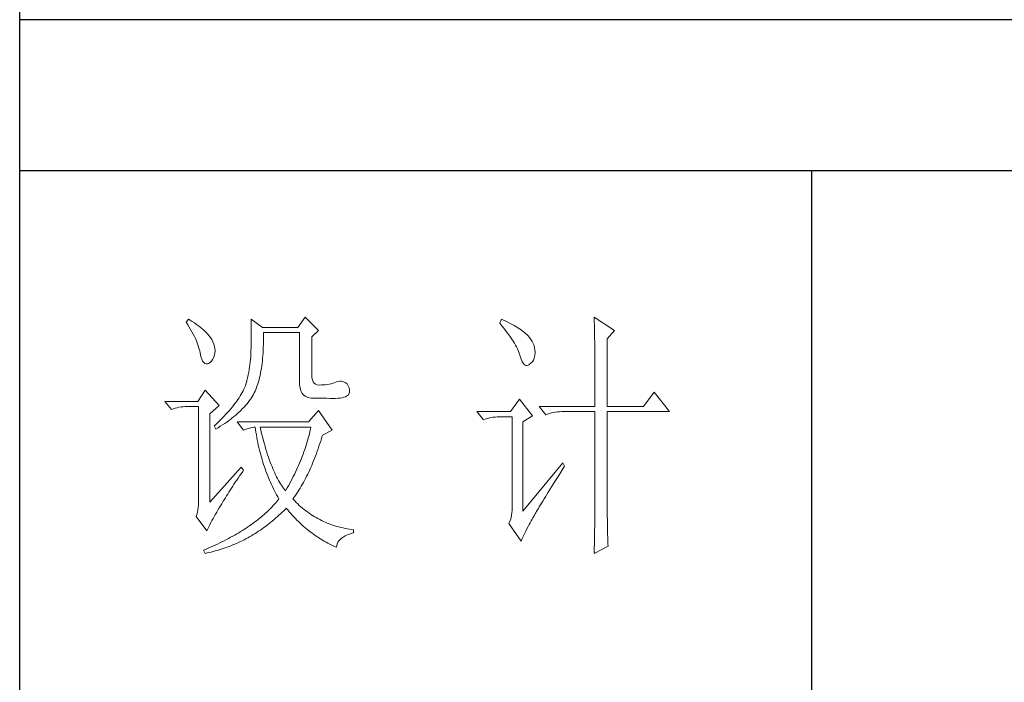
# Model space of a CAD drawing. Units: millimetres. Extents: x 12185 to 17415, y 37 to 8702.
# Drawn here: x 16929 to 17166, y 1374 to 1534 of the extents above; entities that cross this region are included whole.
import ezdxf

# ---------------------------------------------------------------- set-up
doc = ezdxf.new("R2010")
doc.units = ezdxf.units.MM
doc.layers.add('轮廓线', color=7, linetype='Continuous', lineweight=25)

# ---------------------------------------------------------------- blocks, each defined once
blk = doc.blocks.new('文字')
blk.add_line((3870.01, 1145.22), (3870.01, 643.97))
at = {"layer": '轮廓线', "color": 7, "lineweight": 0}
for p, q in [((3752.05, 1117.17), (3751.59, 1116.58)), ((3752.31, 1117), (3752.05, 1117.17)), ((3763.87, 1117.17), (3763.87, 1111.72)), ((3766.05, 1115.61), (3763.87, 1117.17)), ((3774.13, 1117.56), (3772.73, 1115.61)), ((3776.62, 1115.03), (3774.13, 1117.56)), ((3811.29, 1117.17), (3810.98, 1116.39)), ((3811.71, 1116.98), (3811.29, 1117.17)), ((3828.86, 1117.56), (3828.87, 1117.33)), ((3832.74, 1115.03), (3828.86, 1117.56)), ((3828.87, 1117.33), (3828.87, 1117.08)), ((3751.59, 1116.58), (3751.88, 1116.12)), ((3751.88, 1116.12), (3752.17, 1115.66)), ((3752.17, 1115.66), (3752.43, 1115.21)), ((3752.74, 1116.73), (3752.31, 1117)), ((3753.14, 1116.45), (3752.74, 1116.73)), ((3753.52, 1116.18), (3753.14, 1116.45)), ((3753.89, 1115.92), (3753.52, 1116.18)), ((3754.23, 1115.65), (3753.89, 1115.92)), ((3754.56, 1115.39), (3754.23, 1115.65)), ((3754.86, 1115.13), (3754.56, 1115.39)), ((3772.73, 1115.61), (3766.05, 1115.61)), ((3810.98, 1116.39), (3811.36, 1115.93)), ((3811.36, 1115.93), (3811.72, 1115.48)), ((3812.13, 1116.78), (3811.71, 1116.98)), ((3811.72, 1115.48), (3812.07, 1115.04)), ((3812.54, 1116.58), (3812.13, 1116.78)), ((3812.94, 1116.38), (3812.54, 1116.58)), ((3813.32, 1116.18), (3812.94, 1116.38)), ((3813.68, 1115.97), (3813.32, 1116.18)), ((3814.04, 1115.76), (3813.68, 1115.97)), ((3814.38, 1115.55), (3814.04, 1115.76)), ((3814.7, 1115.34), (3814.38, 1115.55)), ((3815.01, 1115.13), (3814.7, 1115.34)), ((3828.87, 1117.08), (3828.88, 1116.82)), ((3828.88, 1116.82), (3828.89, 1116.55)), ((3828.89, 1116.55), (3828.9, 1116.26)), ((3828.9, 1116.26), (3828.91, 1115.95)), ((3828.91, 1115.95), (3828.91, 1115.64)), ((3828.91, 1115.64), (3828.92, 1115.3)), ((3828.92, 1115.3), (3828.92, 1114.95)), ((3752.43, 1115.21), (3752.68, 1114.77)), ((3752.68, 1114.77), (3752.91, 1114.34)), ((3752.91, 1114.34), (3753.13, 1113.91)), ((3753.13, 1113.91), (3753.32, 1113.49)), ((3753.32, 1113.49), (3753.51, 1113.09)), ((3755.15, 1114.87), (3754.86, 1115.13)), ((3755.41, 1114.61), (3755.15, 1114.87)), ((3755.66, 1114.36), (3755.41, 1114.61)), ((3755.89, 1114.11), (3755.66, 1114.36)), ((3756.09, 1113.86), (3755.89, 1114.11)), ((3756.18, 1113.73), (3756.09, 1113.86)), ((3756.44, 1113.31), (3756.18, 1113.73)), ((3766.21, 1114.16), (3766.2, 1114.64)), ((3766.2, 1114.64), (3773.04, 1114.64)), ((3766.21, 1113.57), (3766.21, 1114.16)), ((3766.21, 1112.99), (3766.21, 1113.57)), ((3773.04, 1114.64), (3773.04, 1105.31)), ((3775.37, 1113.86), (3776.62, 1115.03)), ((3775.37, 1106.47), (3775.37, 1113.86)), ((3812.07, 1115.04), (3812.4, 1114.61)), ((3812.4, 1114.61), (3812.7, 1114.19)), ((3812.7, 1114.19), (3812.99, 1113.78)), ((3812.99, 1113.78), (3813.26, 1113.39)), ((3815.31, 1114.91), (3815.01, 1115.13)), ((3815.59, 1114.69), (3815.31, 1114.91)), ((3815.86, 1114.47), (3815.59, 1114.69)), ((3816.11, 1114.25), (3815.86, 1114.47)), ((3816.28, 1114.07), (3816.11, 1114.25)), ((3816.6, 1113.7), (3816.28, 1114.07)), ((3816.89, 1113.32), (3816.6, 1113.7)), ((3828.92, 1114.95), (3828.93, 1114.59)), ((3828.93, 1114.59), (3828.94, 1114.21)), ((3828.94, 1114.21), (3828.94, 1113.82)), ((3828.94, 1113.82), (3828.95, 1113.41)), ((3828.95, 1113.41), (3828.96, 1112.98)), ((3831.34, 1113.47), (3832.74, 1115.03)), ((3831.34, 1100.64), (3831.34, 1113.47)), ((3753.51, 1113.09), (3753.67, 1112.68)), ((3753.67, 1112.68), (3753.81, 1112.29)), ((3753.81, 1112.29), (3753.94, 1111.9)), ((3753.94, 1111.9), (3754.05, 1111.52)), ((3756.66, 1112.88), (3756.44, 1113.31)), ((3756.82, 1112.46), (3756.66, 1112.88)), ((3756.95, 1112.03), (3756.82, 1112.46)), ((3757.02, 1111.6), (3756.95, 1112.03)), ((3757.05, 1111.18), (3757.02, 1111.6)), ((3763.87, 1111.72), (3763.86, 1111.3)), ((3766.16, 1111.33), (3766.19, 1111.87)), ((3766.19, 1111.87), (3766.2, 1112.42)), ((3766.2, 1112.42), (3766.21, 1112.99)), ((3813.26, 1113.39), (3813.51, 1113)), ((3813.51, 1113), (3813.74, 1112.63)), ((3813.74, 1112.63), (3813.95, 1112.27)), ((3813.95, 1112.27), (3814.14, 1111.92)), ((3814.14, 1111.92), (3814.32, 1111.58)), ((3814.32, 1111.58), (3814.47, 1111.26)), ((3817.12, 1112.94), (3816.89, 1113.32)), ((3817.32, 1112.55), (3817.12, 1112.94)), ((3817.47, 1112.16), (3817.32, 1112.55)), ((3817.58, 1111.76), (3817.47, 1112.16)), ((3817.64, 1111.35), (3817.58, 1111.76)), ((3828.96, 1112.98), (3828.96, 1112.55)), ((3828.96, 1112.55), (3828.97, 1112.09)), ((3828.97, 1112.09), (3828.97, 1111.62)), ((3828.97, 1111.62), (3828.97, 1111.14)), ((3754.05, 1111.52), (3754.15, 1111.15)), ((3754.15, 1111.15), (3754.22, 1110.79)), ((3754.22, 1110.79), (3754.23, 1110.75)), ((3754.23, 1110.75), (3754.36, 1110.13)), ((3754.36, 1110.13), (3754.52, 1109.63)), ((3756.6, 1109.55), (3756.8, 1109.95)), ((3756.8, 1109.95), (3756.95, 1110.42)), ((3756.95, 1110.42), (3757.03, 1110.75)), ((3757.03, 1110.75), (3757.05, 1111.18)), ((3763.8, 1109.99), (3763.76, 1109.53)), ((3763.83, 1110.44), (3763.8, 1109.99)), ((3763.85, 1110.87), (3763.83, 1110.44)), ((3763.86, 1111.3), (3763.85, 1110.87)), ((3766.01, 1109.27), (3766.06, 1109.77)), ((3766.06, 1109.77), (3766.1, 1110.28)), ((3766.1, 1110.28), (3766.14, 1110.8)), ((3766.14, 1110.8), (3766.16, 1111.33)), ((3814.47, 1111.26), (3814.6, 1110.94)), ((3814.6, 1110.94), (3814.72, 1110.64)), ((3814.72, 1110.64), (3814.81, 1110.34)), ((3814.81, 1110.34), (3814.86, 1110.17)), ((3814.86, 1110.17), (3815.04, 1109.59)), ((3817.36, 1109.43), (3817.51, 1109.82)), ((3817.51, 1109.82), (3817.61, 1110.27)), ((3817.61, 1110.27), (3817.66, 1110.77)), ((3817.66, 1110.94), (3817.64, 1111.35)), ((3817.66, 1110.77), (3817.66, 1110.94)), ((3828.97, 1111.14), (3828.98, 1110.64)), ((3828.98, 1110.64), (3828.98, 1110.13)), ((3828.98, 1110.13), (3828.99, 1109.6)), ((3754.52, 1109.63), (3754.7, 1109.23)), ((3754.7, 1109.23), (3754.9, 1108.94)), ((3754.9, 1108.94), (3755.12, 1108.76)), ((3755.12, 1108.76), (3755.37, 1108.7)), ((3755.37, 1108.7), (3755.64, 1108.74)), ((3755.64, 1108.74), (3755.78, 1108.8)), ((3755.78, 1108.8), (3756.1, 1108.98)), ((3756.1, 1108.98), (3756.37, 1109.23)), ((3756.37, 1109.23), (3756.6, 1109.55)), ((3763.58, 1108.11), (3763.5, 1107.62)), ((3763.65, 1108.59), (3763.58, 1108.11)), ((3763.71, 1109.07), (3763.65, 1108.59)), ((3763.76, 1109.53), (3763.71, 1109.07)), ((3765.75, 1107.41), (3765.83, 1107.85)), ((3765.83, 1107.85), (3765.89, 1108.32)), ((3765.89, 1108.32), (3765.96, 1108.79)), ((3765.96, 1108.79), (3766.01, 1109.27)), ((3815.04, 1109.59), (3815.23, 1109.13)), ((3815.23, 1109.13), (3815.45, 1108.78)), ((3815.45, 1108.78), (3815.68, 1108.55)), ((3815.68, 1108.55), (3815.92, 1108.43)), ((3815.92, 1108.43), (3816.18, 1108.43)), ((3816.18, 1108.43), (3816.46, 1108.54)), ((3816.46, 1108.54), (3816.57, 1108.61)), ((3816.57, 1108.61), (3816.89, 1108.83)), ((3816.89, 1108.83), (3817.15, 1109.1)), ((3817.15, 1109.1), (3817.36, 1109.43)), ((3828.99, 1109.6), (3828.99, 1109.06)), ((3828.99, 1109.06), (3828.99, 1108.5)), ((3828.99, 1108.5), (3829, 1107.93)), ((3829, 1107.93), (3829, 1107.34)), ((3763.22, 1106.09), (3763.1, 1105.56)), ((3763.32, 1106.61), (3763.22, 1106.09)), ((3763.42, 1107.12), (3763.32, 1106.61)), ((3763.5, 1107.62), (3763.42, 1107.12)), ((3765.39, 1105.72), (3765.49, 1106.13)), ((3765.49, 1106.13), (3765.58, 1106.54)), ((3765.58, 1106.54), (3765.67, 1106.97)), ((3765.67, 1106.97), (3765.75, 1107.41)), ((3775.4, 1106.05), (3775.37, 1106.47)), ((3775.48, 1105.66), (3775.4, 1106.05)), ((3829, 1107.34), (3829, 1106.74)), ((3829, 1106.74), (3829, 1106.12)), ((3829, 1106.12), (3829.01, 1105.49)), ((3762.67, 1104.27), (3762.53, 1103.95)), ((3762.8, 1104.58), (3762.67, 1104.27)), ((3762.91, 1104.89), (3762.8, 1104.58)), ((3763.01, 1105.2), (3762.91, 1104.89)), ((3763.09, 1105.5), (3763.01, 1105.2)), ((3763.1, 1105.56), (3763.09, 1105.5)), ((3764.78, 1103.89), (3764.92, 1104.23)), ((3764.92, 1104.23), (3765.05, 1104.59)), ((3765.05, 1104.59), (3765.17, 1104.96)), ((3765.17, 1104.96), (3765.28, 1105.34)), ((3765.28, 1105.34), (3765.39, 1105.72)), ((3773.04, 1105.31), (3773.06, 1104.81)), ((3773.06, 1104.81), (3773.11, 1104.35)), ((3773.11, 1104.35), (3773.21, 1103.94)), ((3775.63, 1105.33), (3775.48, 1105.66)), ((3775.83, 1105.07), (3775.63, 1105.33)), ((3776.09, 1104.88), (3775.83, 1105.07)), ((3776.41, 1104.76), (3776.09, 1104.88)), ((3776.8, 1104.71), (3776.41, 1104.76)), ((3777.24, 1104.72), (3776.8, 1104.71)), ((3777.44, 1104.72), (3777.24, 1104.72)), ((3777.88, 1104.75), (3777.44, 1104.72)), ((3778.29, 1104.79), (3777.88, 1104.75)), ((3778.69, 1104.85), (3778.29, 1104.79)), ((3779.06, 1104.93), (3778.69, 1104.85)), ((3779.41, 1105.03), (3779.06, 1104.93)), ((3779.73, 1105.16), (3779.41, 1105.03)), ((3780.04, 1105.31), (3779.73, 1105.16)), ((3780.28, 1105.38), (3780.04, 1105.31)), ((3780.66, 1105.43), (3780.28, 1105.38)), ((3781.02, 1105.41), (3780.66, 1105.43)), ((3781.38, 1105.32), (3781.02, 1105.41)), ((3781.72, 1105.16), (3781.38, 1105.32)), ((3782.06, 1104.92), (3781.72, 1105.16)), ((3782.29, 1104.58), (3782.06, 1104.92)), ((3782.47, 1104.18), (3782.29, 1104.58)), ((3782.54, 1103.78), (3782.47, 1104.18)), ((3829.01, 1105.49), (3829.01, 1104.84)), ((3829.01, 1104.84), (3829.01, 1104.18)), ((3829.01, 1104.18), (3829.01, 1102.81)), ((3755.16, 1103.75), (3753.76, 1101.61)), ((3757.81, 1100.84), (3755.16, 1103.75)), ((3761.62, 1102.31), (3761.39, 1101.97)), ((3761.83, 1102.64), (3761.62, 1102.31)), ((3762.02, 1102.98), (3761.83, 1102.64)), ((3762.21, 1103.31), (3762.02, 1102.98)), ((3762.38, 1103.63), (3762.21, 1103.31)), ((3762.53, 1103.95), (3762.38, 1103.63)), ((3763.74, 1102.01), (3763.94, 1102.31)), ((3763.94, 1102.31), (3764.13, 1102.62)), ((3764.13, 1102.62), (3764.31, 1102.92)), ((3764.31, 1102.92), (3764.48, 1103.23)), ((3764.48, 1103.23), (3764.64, 1103.54)), ((3764.64, 1103.54), (3764.65, 1103.56)), ((3764.65, 1103.56), (3764.78, 1103.89)), ((3773.21, 1103.94), (3773.33, 1103.58)), ((3773.33, 1103.58), (3773.5, 1103.25)), ((3773.5, 1103.25), (3773.7, 1102.97)), ((3773.7, 1102.97), (3773.94, 1102.73)), ((3773.94, 1102.73), (3774.22, 1102.54)), ((3774.22, 1102.54), (3774.53, 1102.39)), ((3774.53, 1102.39), (3774.88, 1102.28)), ((3774.88, 1102.28), (3775.27, 1102.22)), ((3775.27, 1102.22), (3775.68, 1102.2)), ((3780.35, 1102.2), (3780.77, 1102.24)), ((3780.77, 1102.24), (3781.15, 1102.3)), ((3781.15, 1102.3), (3781.47, 1102.38)), ((3781.47, 1102.38), (3781.75, 1102.48)), ((3781.75, 1102.48), (3781.98, 1102.59)), ((3781.98, 1102.59), (3782.17, 1102.72)), ((3782.17, 1102.72), (3782.3, 1102.86)), ((3782.3, 1102.86), (3782.37, 1102.97)), ((3782.37, 1102.97), (3782.51, 1103.38)), ((3782.51, 1103.38), (3782.54, 1103.78)), ((3829.01, 1102.81), (3829.01, 1102.1)), ((3840.21, 1103.36), (3838.18, 1100.64)), ((3843.16, 1099.67), (3840.21, 1103.36)), ((3753.76, 1101.61), (3747.54, 1101.61)), ((3747.54, 1101.61), (3748.79, 1100.06)), ((3749.49, 1100.31), (3749.85, 1100.41)), ((3749.85, 1100.41), (3750.22, 1100.49)), ((3750.22, 1100.49), (3750.61, 1100.55)), ((3750.61, 1100.55), (3751, 1100.6)), ((3751, 1100.6), (3751.4, 1100.63)), ((3751.4, 1100.63), (3751.81, 1100.64)), ((3751.81, 1100.64), (3753.92, 1100.64)), ((3753.92, 1100.64), (3753.92, 1082.56)), ((3756.09, 1099.28), (3757.81, 1100.84)), ((3760.34, 1100.57), (3760.04, 1100.21)), ((3760.63, 1100.93), (3760.34, 1100.57)), ((3760.89, 1101.28), (3760.63, 1100.93)), ((3761.15, 1101.63), (3760.89, 1101.28)), ((3761.39, 1101.97), (3761.15, 1101.63)), ((3762.27, 1100.24), (3762.54, 1100.53)), ((3762.54, 1100.53), (3762.81, 1100.82)), ((3762.81, 1100.82), (3763.06, 1101.11)), ((3763.06, 1101.11), (3763.3, 1101.41)), ((3763.3, 1101.41), (3763.52, 1101.71)), ((3763.52, 1101.71), (3763.74, 1102.01)), ((3775.68, 1102.2), (3778.17, 1102.2)), ((3778.17, 1102.2), (3778.79, 1102.17)), ((3778.79, 1102.17), (3779.36, 1102.16)), ((3779.36, 1102.16), (3779.87, 1102.17)), ((3779.87, 1102.17), (3780.35, 1102.2)), ((3814.71, 1102), (3813, 1099.67)), ((3817.19, 1098.89), (3814.71, 1102)), ((3818.44, 1100.64), (3819.68, 1099.08)), ((3818.44, 1100.64), (3829.01, 1100.64)), ((3829.01, 1102.1), (3829.01, 1100.64)), ((3831.34, 1100.64), (3838.18, 1100.64)), ((3748.79, 1100.06), (3749.13, 1100.19)), ((3749.13, 1100.19), (3749.49, 1100.31)), ((3756.09, 1082.56), (3756.09, 1099.28)), ((3758.71, 1098.73), (3758.34, 1098.35)), ((3759.06, 1099.11), (3758.71, 1098.73)), ((3759.4, 1099.48), (3759.06, 1099.11)), ((3759.73, 1099.85), (3759.4, 1099.48)), ((3760.04, 1100.21), (3759.73, 1099.85)), ((3760.02, 1098.25), (3760.37, 1098.53)), ((3760.37, 1098.53), (3760.72, 1098.81)), ((3760.72, 1098.81), (3761.05, 1099.09)), ((3761.05, 1099.09), (3761.38, 1099.38)), ((3761.38, 1099.38), (3761.69, 1099.66)), ((3761.69, 1099.66), (3761.99, 1099.95)), ((3761.99, 1099.95), (3762.27, 1100.24)), ((3776.62, 1099.86), (3774.75, 1097.72)), ((3779.26, 1096.17), (3776.62, 1099.86)), ((3813, 1099.67), (3806.62, 1099.67)), ((3806.62, 1099.67), (3807.87, 1098.11)), ((3808.93, 1098.46), (3809.31, 1098.54)), ((3809.31, 1098.54), (3809.69, 1098.61)), ((3809.69, 1098.61), (3810.08, 1098.65)), ((3810.08, 1098.65), (3810.48, 1098.68)), ((3810.48, 1098.68), (3810.89, 1098.7)), ((3810.89, 1098.7), (3813.31, 1098.7)), ((3813.31, 1098.7), (3813.31, 1081)), ((3815.33, 1097.72), (3817.19, 1098.89)), ((3819.68, 1099.08), (3820.03, 1099.22)), ((3820.03, 1099.22), (3820.38, 1099.33)), ((3820.38, 1099.33), (3820.75, 1099.43)), ((3820.75, 1099.43), (3821.12, 1099.51)), ((3821.12, 1099.51), (3821.5, 1099.58)), ((3821.5, 1099.58), (3821.9, 1099.62)), ((3821.9, 1099.62), (3822.3, 1099.66)), ((3822.3, 1099.66), (3822.71, 1099.67)), ((3822.71, 1099.67), (3829.01, 1099.67)), ((3829.01, 1099.67), (3829.01, 1082.04)), ((3831.34, 1081.39), (3831.34, 1099.67)), ((3831.34, 1099.67), (3843.16, 1099.67)), ((3757.14, 1097.2), (3756.87, 1096.95)), ((3756.87, 1096.95), (3757.18, 1096.36)), ((3757.55, 1097.59), (3757.14, 1097.2)), ((3757.18, 1096.36), (3757.62, 1096.63)), ((3757.95, 1097.97), (3757.55, 1097.59)), ((3757.62, 1096.63), (3758.05, 1096.89)), ((3758.34, 1098.35), (3757.95, 1097.97)), ((3758.05, 1096.89), (3758.47, 1097.16)), ((3758.47, 1097.16), (3758.88, 1097.43)), ((3758.88, 1097.43), (3759.27, 1097.7)), ((3759.27, 1097.7), (3759.65, 1097.98)), ((3759.65, 1097.98), (3760.02, 1098.25)), ((3761.22, 1097.72), (3762.47, 1096.17)), ((3774.75, 1097.72), (3761.22, 1097.72)), ((3763.36, 1096.5), (3763.75, 1096.62)), ((3763.75, 1096.62), (3764.1, 1096.69)), ((3764.1, 1096.69), (3764.42, 1096.74)), ((3764.42, 1096.74), (3764.65, 1096.75)), ((3764.65, 1096.75), (3764.72, 1096.25)), ((3765.65, 1096.45), (3765.58, 1096.75)), ((3765.58, 1096.75), (3775.22, 1096.75)), ((3775.22, 1096.75), (3775.13, 1096.32)), ((3807.87, 1098.11), (3808.21, 1098.24)), ((3808.21, 1098.24), (3808.57, 1098.36)), ((3808.57, 1098.36), (3808.93, 1098.46)), ((3815.33, 1080.81), (3815.33, 1097.72)), ((3762.47, 1096.17), (3762.93, 1096.35)), ((3762.93, 1096.35), (3763.36, 1096.5)), ((3764.72, 1096.25), (3764.8, 1095.76)), ((3764.8, 1095.76), (3764.88, 1095.26)), ((3764.88, 1095.26), (3764.97, 1094.78)), ((3764.97, 1094.78), (3765.06, 1094.3)), ((3765.79, 1095.85), (3765.65, 1096.45)), ((3765.94, 1095.26), (3765.79, 1095.85)), ((3766.09, 1094.68), (3765.94, 1095.26)), ((3774.82, 1095.04), (3774.7, 1094.62)), ((3774.93, 1095.47), (3774.82, 1095.04)), ((3775.03, 1095.9), (3774.93, 1095.47)), ((3775.13, 1096.32), (3775.03, 1095.9)), ((3777.21, 1094.59), (3777.36, 1095.09)), ((3777.36, 1095.09), (3777.39, 1095.2)), ((3777.39, 1095.2), (3779.26, 1096.17)), ((3765.06, 1094.3), (3765.15, 1093.82)), ((3765.15, 1093.82), (3765.25, 1093.34)), ((3765.25, 1093.34), (3765.36, 1092.87)), ((3766.24, 1094.13), (3766.09, 1094.68)), ((3766.39, 1093.58), (3766.24, 1094.13)), ((3766.54, 1093.04), (3766.39, 1093.58)), ((3766.69, 1092.52), (3766.54, 1093.04)), ((3774.19, 1092.91), (3774.04, 1092.48)), ((3774.33, 1093.34), (3774.19, 1092.91)), ((3774.46, 1093.76), (3774.33, 1093.34)), ((3774.58, 1094.19), (3774.46, 1093.76)), ((3774.7, 1094.62), (3774.58, 1094.19)), ((3776.58, 1092.65), (3776.74, 1093.12)), ((3776.74, 1093.12), (3776.9, 1093.61)), ((3776.9, 1093.61), (3777.06, 1094.09)), ((3777.06, 1094.09), (3777.21, 1094.59)), ((3765.36, 1092.87), (3765.47, 1092.4)), ((3765.47, 1092.4), (3765.59, 1091.94)), ((3765.59, 1091.94), (3765.71, 1091.48)), ((3765.71, 1091.48), (3765.83, 1091.03)), ((3765.83, 1091.03), (3765.97, 1090.58)), ((3766.85, 1092.02), (3766.69, 1092.52)), ((3767.01, 1091.52), (3766.85, 1092.02)), ((3767.17, 1091.04), (3767.01, 1091.52)), ((3767.33, 1090.58), (3767.17, 1091.04)), ((3773.58, 1091.2), (3773.41, 1090.77)), ((3773.74, 1091.63), (3773.58, 1091.2)), ((3773.9, 1092.05), (3773.74, 1091.63)), ((3774.04, 1092.48), (3773.9, 1092.05)), ((3775.9, 1090.81), (3776.07, 1091.26)), ((3776.07, 1091.26), (3776.24, 1091.71)), ((3776.24, 1091.71), (3776.41, 1092.18)), ((3776.41, 1092.18), (3776.58, 1092.65)), ((3762, 1089.17), (3756.09, 1082.56)), ((3762.47, 1088.58), (3762, 1089.17)), ((3765.97, 1090.58), (3766.1, 1090.13)), ((3766.1, 1090.13), (3766.24, 1089.68)), ((3766.24, 1089.68), (3766.39, 1089.25)), ((3766.39, 1089.25), (3766.54, 1088.81)), ((3767.5, 1090.12), (3767.33, 1090.58)), ((3767.67, 1089.68), (3767.5, 1090.12)), ((3767.84, 1089.26), (3767.67, 1089.68)), ((3768.01, 1088.84), (3767.84, 1089.26)), ((3772.87, 1089.49), (3772.68, 1089.07)), ((3773.06, 1089.92), (3772.87, 1089.49)), ((3773.24, 1090.35), (3773.06, 1089.92)), ((3773.41, 1090.77), (3773.24, 1090.35)), ((3775.17, 1089.07), (3775.36, 1089.5)), ((3775.36, 1089.5), (3775.54, 1089.93)), ((3775.54, 1089.93), (3775.72, 1090.37)), ((3775.72, 1090.37), (3775.9, 1090.81)), ((3822.95, 1089.95), (3815.33, 1080.81)), ((3822.92, 1088.83), (3823.26, 1089.36)), ((3823.26, 1089.36), (3822.95, 1089.95)), ((3761.43, 1087.1), (3761.71, 1087.51)), ((3761.71, 1087.51), (3762, 1087.92)), ((3762, 1087.92), (3762.29, 1088.33)), ((3762.29, 1088.33), (3762.47, 1088.58)), ((3766.54, 1088.81), (3766.69, 1088.38)), ((3766.69, 1088.38), (3766.85, 1087.96)), ((3766.85, 1087.96), (3767.02, 1087.53)), ((3767.02, 1087.53), (3767.19, 1087.11)), ((3768.18, 1088.45), (3768.01, 1088.84)), ((3768.35, 1088.06), (3768.18, 1088.45)), ((3768.53, 1087.69), (3768.35, 1088.06)), ((3768.71, 1087.33), (3768.53, 1087.69)), ((3768.89, 1086.98), (3768.71, 1087.33)), ((3771.86, 1087.36), (3771.64, 1086.93)), ((3772.08, 1087.78), (3771.86, 1087.36)), ((3772.29, 1088.21), (3772.08, 1087.78)), ((3772.49, 1088.64), (3772.29, 1088.21)), ((3772.68, 1089.07), (3772.49, 1088.64)), ((3774.2, 1087.04), (3774.4, 1087.44)), ((3774.4, 1087.44), (3774.6, 1087.83)), ((3774.6, 1087.83), (3774.79, 1088.24)), ((3774.79, 1088.24), (3774.98, 1088.65)), ((3774.98, 1088.65), (3775.17, 1089.07)), ((3821.79, 1087.03), (3822.15, 1087.61)), ((3822.15, 1087.61), (3822.53, 1088.2)), ((3822.53, 1088.2), (3822.92, 1088.83)), ((3760.14, 1085.17), (3760.39, 1085.54)), ((3760.39, 1085.54), (3760.64, 1085.92)), ((3760.64, 1085.92), (3760.89, 1086.31)), ((3760.89, 1086.31), (3761.16, 1086.71)), ((3761.16, 1086.71), (3761.43, 1087.1)), ((3767.19, 1087.11), (3767.36, 1086.7)), ((3767.36, 1086.7), (3767.54, 1086.29)), ((3767.54, 1086.29), (3767.72, 1085.88)), ((3767.72, 1085.88), (3767.91, 1085.48)), ((3767.91, 1085.48), (3768.11, 1085.08)), ((3769.07, 1086.65), (3768.89, 1086.98)), ((3769.25, 1086.33), (3769.07, 1086.65)), ((3769.44, 1086.02), (3769.25, 1086.33)), ((3769.63, 1085.73), (3769.44, 1086.02)), ((3769.82, 1085.45), (3769.63, 1085.73)), ((3770.01, 1085.19), (3769.82, 1085.45)), ((3770.95, 1085.65), (3770.71, 1085.22)), ((3771.19, 1086.08), (3770.95, 1085.65)), ((3771.42, 1086.5), (3771.19, 1086.08)), ((3771.64, 1086.93), (3771.42, 1086.5)), ((3773.15, 1085.17), (3773.37, 1085.54)), ((3773.37, 1085.54), (3773.58, 1085.9)), ((3773.58, 1085.9), (3773.79, 1086.28)), ((3773.79, 1086.28), (3773.99, 1086.66)), ((3773.99, 1086.66), (3774.2, 1087.04)), ((3820.78, 1085.41), (3821.1, 1085.93)), ((3821.1, 1085.93), (3821.44, 1086.47)), ((3821.44, 1086.47), (3821.79, 1087.03)), ((3759.02, 1083.37), (3759.23, 1083.72)), ((3759.23, 1083.72), (3759.45, 1084.07)), ((3759.45, 1084.07), (3759.67, 1084.43)), ((3759.67, 1084.43), (3759.9, 1084.8)), ((3759.9, 1084.8), (3760.14, 1085.17)), ((3768.11, 1085.08), (3768.31, 1084.69)), ((3768.31, 1084.69), (3768.51, 1084.3)), ((3768.51, 1084.3), (3768.72, 1083.91)), ((3768.72, 1083.91), (3768.93, 1083.53)), ((3770.2, 1084.94), (3770.01, 1085.19)), ((3770.4, 1084.69), (3770.2, 1084.94)), ((3770.46, 1084.8), (3770.4, 1084.69)), ((3770.71, 1085.22), (3770.46, 1084.8)), ((3772.03, 1083.46), (3772.26, 1083.79)), ((3772.26, 1083.79), (3772.49, 1084.13)), ((3772.49, 1084.13), (3772.71, 1084.47)), ((3772.71, 1084.47), (3772.93, 1084.82)), ((3772.93, 1084.82), (3773.15, 1085.17)), ((3819.62, 1083.54), (3819.89, 1083.98)), ((3819.89, 1083.98), (3820.17, 1084.44)), ((3820.17, 1084.44), (3820.47, 1084.91)), ((3820.47, 1084.91), (3820.78, 1085.41)), ((3753.9, 1082.04), (3753.86, 1081.54)), ((3753.92, 1082.56), (3753.9, 1082.04)), ((3757.85, 1081.43), (3758.1, 1081.83)), ((3758.1, 1081.83), (3758.35, 1082.24)), ((3758.35, 1082.24), (3758.43, 1082.36)), ((3758.43, 1082.36), (3758.62, 1082.69)), ((3758.62, 1082.69), (3758.82, 1083.03)), ((3758.82, 1083.03), (3759.02, 1083.37)), ((3768.09, 1081.89), (3767.86, 1081.64)), ((3768.32, 1082.14), (3768.09, 1081.89)), ((3768.54, 1082.38), (3768.32, 1082.14)), ((3768.75, 1082.63), (3768.54, 1082.38)), ((3768.96, 1082.89), (3768.75, 1082.63)), ((3768.93, 1083.53), (3769.15, 1083.15)), ((3769.15, 1083.14), (3768.96, 1082.89)), ((3769.15, 1083.15), (3769.15, 1083.14)), ((3771.8, 1083.14), (3772.03, 1083.46)), ((3771.85, 1083.08), (3771.8, 1083.14)), ((3772.14, 1082.78), (3771.85, 1083.08)), ((3772.42, 1082.49), (3772.14, 1082.78)), ((3772.72, 1082.2), (3772.42, 1082.49)), ((3773.01, 1081.93), (3772.72, 1082.2)), ((3773.31, 1081.66), (3773.01, 1081.93)), ((3818.47, 1081.67), (3818.67, 1082)), ((3818.67, 1082), (3818.89, 1082.36)), ((3818.89, 1082.36), (3819.12, 1082.73)), ((3819.12, 1082.73), (3819.36, 1083.13)), ((3819.36, 1083.13), (3819.62, 1083.54)), ((3829.01, 1082.04), (3829.01, 1081.7)), ((3829.01, 1081.7), (3829.01, 1081.34)), ((3753.58, 1080.19), (3753.45, 1079.84)), ((3753.45, 1079.84), (3755.47, 1077.11)), ((3753.7, 1080.62), (3753.58, 1080.19)), ((3753.79, 1081.07), (3753.7, 1080.62)), ((3753.86, 1081.54), (3753.79, 1081.07)), ((3756.69, 1079.44), (3756.91, 1079.83)), ((3756.91, 1079.83), (3757.14, 1080.23)), ((3757.14, 1080.23), (3757.37, 1080.62)), ((3757.37, 1080.62), (3757.61, 1081.03)), ((3757.61, 1081.03), (3757.85, 1081.43)), ((3766.07, 1079.95), (3765.78, 1079.71)), ((3766.34, 1080.18), (3766.07, 1079.95)), ((3766.61, 1080.42), (3766.34, 1080.18)), ((3766.87, 1080.66), (3766.61, 1080.42)), ((3767.13, 1080.91), (3766.87, 1080.66)), ((3767.38, 1081.15), (3767.13, 1080.91)), ((3767.63, 1081.4), (3767.38, 1081.15)), ((3767.86, 1081.64), (3767.63, 1081.4)), ((3768.84, 1079.76), (3769.15, 1080.04)), ((3769.15, 1080.04), (3769.46, 1080.32)), ((3769.46, 1080.32), (3769.76, 1080.61)), ((3769.76, 1080.61), (3770.07, 1080.91)), ((3770.07, 1080.91), (3770.37, 1081.21)), ((3770.37, 1081.21), (3770.55, 1081.39)), ((3770.55, 1081.39), (3770.83, 1081.05)), ((3770.83, 1081.05), (3771.11, 1080.71)), ((3771.11, 1080.71), (3771.39, 1080.39)), ((3771.39, 1080.39), (3771.68, 1080.07)), ((3771.68, 1080.07), (3771.97, 1079.75)), ((3773.62, 1081.4), (3773.31, 1081.66)), ((3773.92, 1081.15), (3773.62, 1081.4)), ((3774.23, 1080.9), (3773.92, 1081.15)), ((3774.55, 1080.67), (3774.23, 1080.9)), ((3774.87, 1080.44), (3774.55, 1080.67)), ((3775.19, 1080.22), (3774.87, 1080.44)), ((3775.52, 1080), (3775.19, 1080.22)), ((3775.85, 1079.8), (3775.52, 1080)), ((3813.23, 1080.06), (3813.13, 1079.61)), ((3813.29, 1080.53), (3813.23, 1080.06)), ((3813.31, 1081), (3813.29, 1080.53)), ((3817.34, 1079.73), (3817.44, 1079.9)), ((3817.44, 1079.9), (3817.55, 1080.09)), ((3817.55, 1080.09), (3817.66, 1080.3)), ((3817.66, 1080.3), (3817.8, 1080.54)), ((3817.8, 1080.54), (3817.95, 1080.79)), ((3817.95, 1080.79), (3818.11, 1081.06)), ((3818.11, 1081.06), (3818.29, 1081.35)), ((3818.29, 1081.35), (3818.47, 1081.67)), ((3829, 1080.16), (3828.99, 1079.74)), ((3829.01, 1080.97), (3829, 1080.57)), ((3829, 1080.57), (3829, 1080.16)), ((3829.01, 1081.34), (3829.01, 1080.97)), ((3831.35, 1080.97), (3831.34, 1081.39)), ((3831.35, 1080.5), (3831.35, 1080.97)), ((3831.35, 1080.02), (3831.35, 1080.5)), ((3831.36, 1079.07), (3831.35, 1080.02)), ((3755.86, 1077.88), (3756.06, 1078.27)), ((3756.06, 1078.27), (3756.26, 1078.65)), ((3756.26, 1078.65), (3756.47, 1079.04)), ((3756.47, 1079.04), (3756.69, 1079.44)), ((3763.62, 1078.09), (3763.29, 1077.86)), ((3763.95, 1078.32), (3763.62, 1078.09)), ((3764.27, 1078.54), (3763.95, 1078.32)), ((3764.59, 1078.78), (3764.27, 1078.54)), ((3764.9, 1079.01), (3764.59, 1078.78)), ((3765.2, 1079.24), (3764.9, 1079.01)), ((3765.49, 1079.48), (3765.2, 1079.24)), ((3765.78, 1079.71), (3765.49, 1079.48)), ((3766.61, 1077.95), (3766.94, 1078.19)), ((3766.94, 1078.19), (3767.26, 1078.44)), ((3767.26, 1078.44), (3767.58, 1078.69)), ((3767.58, 1078.69), (3767.9, 1078.95)), ((3767.9, 1078.95), (3768.22, 1079.22)), ((3768.22, 1079.22), (3768.53, 1079.49)), ((3768.53, 1079.49), (3768.84, 1079.76)), ((3771.97, 1079.75), (3772.26, 1079.44)), ((3772.26, 1079.44), (3772.56, 1079.14)), ((3772.56, 1079.14), (3772.85, 1078.84)), ((3772.85, 1078.84), (3773.16, 1078.55)), ((3773.16, 1078.55), (3773.46, 1078.27)), ((3773.46, 1078.27), (3773.77, 1077.99)), ((3773.77, 1077.99), (3774.08, 1077.72)), ((3776.19, 1079.6), (3775.85, 1079.8)), ((3776.52, 1079.41), (3776.19, 1079.6)), ((3776.87, 1079.22), (3776.52, 1079.41)), ((3777.21, 1079.05), (3776.87, 1079.22)), ((3777.57, 1078.88), (3777.21, 1079.05)), ((3777.92, 1078.72), (3777.57, 1078.88)), ((3778.28, 1078.57), (3777.92, 1078.72)), ((3778.64, 1078.43), (3778.28, 1078.57)), ((3779.01, 1078.29), (3778.64, 1078.43)), ((3779.38, 1078.16), (3779.01, 1078.29)), ((3779.75, 1078.04), (3779.38, 1078.16)), ((3780.13, 1077.93), (3779.75, 1078.04)), ((3812.82, 1078.74), (3812.69, 1078.48)), ((3812.69, 1078.48), (3815.02, 1075.17)), ((3812.99, 1079.17), (3812.82, 1078.74)), ((3813.13, 1079.61), (3812.99, 1079.17)), ((3816.34, 1077.9), (3816.54, 1078.28)), ((3816.54, 1078.28), (3816.73, 1078.64)), ((3816.73, 1078.64), (3816.92, 1078.98)), ((3816.92, 1078.98), (3817.11, 1079.29)), ((3817.11, 1079.29), (3817.19, 1079.45)), ((3817.19, 1079.45), (3817.26, 1079.58)), ((3817.26, 1079.58), (3817.34, 1079.73)), ((3828.97, 1078.36), (3828.96, 1077.86)), ((3828.98, 1078.83), (3828.97, 1078.36)), ((3828.99, 1079.29), (3828.98, 1078.83)), ((3828.99, 1079.74), (3828.99, 1079.29)), ((3831.37, 1078.59), (3831.36, 1079.07)), ((3831.39, 1077.63), (3831.37, 1078.59)), ((3755.47, 1077.11), (3755.66, 1077.49)), ((3755.66, 1077.49), (3755.86, 1077.88)), ((3760.39, 1076.09), (3759.99, 1075.88)), ((3760.77, 1076.31), (3760.39, 1076.09)), ((3761.15, 1076.53), (3760.77, 1076.31)), ((3761.53, 1076.75), (3761.15, 1076.53)), ((3761.89, 1076.97), (3761.53, 1076.75)), ((3762.25, 1077.19), (3761.89, 1076.97)), ((3762.6, 1077.41), (3762.25, 1077.19)), ((3762.95, 1077.63), (3762.6, 1077.41)), ((3763.29, 1077.86), (3762.95, 1077.63)), ((3763.6, 1075.98), (3763.94, 1076.18)), ((3763.94, 1076.18), (3764.29, 1076.39)), ((3764.29, 1076.39), (3764.62, 1076.59)), ((3764.62, 1076.59), (3764.96, 1076.81)), ((3764.96, 1076.81), (3765.3, 1077.02)), ((3765.3, 1077.02), (3765.63, 1077.25)), ((3765.63, 1077.25), (3765.96, 1077.47)), ((3765.96, 1077.47), (3766.29, 1077.71)), ((3766.29, 1077.71), (3766.61, 1077.95)), ((3774.08, 1077.72), (3774.4, 1077.46)), ((3774.4, 1077.46), (3774.72, 1077.2)), ((3774.72, 1077.2), (3775.04, 1076.94)), ((3775.04, 1076.94), (3775.36, 1076.7)), ((3775.36, 1076.7), (3775.69, 1076.46)), ((3775.69, 1076.46), (3776.02, 1076.22)), ((3776.02, 1076.22), (3776.36, 1076)), ((3780.51, 1077.83), (3780.13, 1077.93)), ((3780.9, 1077.73), (3780.51, 1077.83)), ((3781.29, 1077.64), (3780.9, 1077.73)), ((3781.69, 1077.56), (3781.29, 1077.64)), ((3781.31, 1075.93), (3781.67, 1076.14)), ((3781.67, 1076.14), (3782.07, 1076.32)), ((3782.08, 1077.48), (3781.69, 1077.56)), ((3782.07, 1076.32), (3782.52, 1076.5)), ((3782.49, 1077.42), (3782.08, 1077.48)), ((3782.89, 1077.36), (3782.49, 1077.42)), ((3782.52, 1076.5), (3783.01, 1076.65)), ((3783.3, 1077.31), (3782.89, 1077.36)), ((3783.01, 1076.65), (3783.3, 1076.73)), ((3783.3, 1076.73), (3783.3, 1077.31)), ((3815.25, 1075.68), (3815.48, 1076.16)), ((3815.48, 1076.16), (3815.7, 1076.63)), ((3815.7, 1076.63), (3815.92, 1077.07)), ((3815.92, 1077.07), (3816.13, 1077.5)), ((3816.13, 1077.5), (3816.34, 1077.9)), ((3828.93, 1076.28), (3828.92, 1075.72)), ((3828.94, 1076.83), (3828.93, 1076.28)), ((3828.95, 1077.35), (3828.94, 1076.83)), ((3828.96, 1077.86), (3828.95, 1077.35)), ((3831.4, 1077.14), (3831.39, 1077.63)), ((3831.41, 1076.66), (3831.4, 1077.14)), ((3831.44, 1075.68), (3831.41, 1076.66)), ((3757.07, 1074.41), (3756.63, 1074.2)), ((3757.51, 1074.61), (3757.07, 1074.41)), ((3757.94, 1074.82), (3757.51, 1074.61)), ((3758.36, 1075.03), (3757.94, 1074.82)), ((3758.78, 1075.24), (3758.36, 1075.03)), ((3759.19, 1075.45), (3758.78, 1075.24)), ((3759.6, 1075.66), (3759.19, 1075.45)), ((3759.99, 1075.88), (3759.6, 1075.66)), ((3759.7, 1074.14), (3760.06, 1074.28)), ((3760.06, 1074.28), (3760.43, 1074.43)), ((3760.43, 1074.43), (3760.79, 1074.58)), ((3760.79, 1074.58), (3761.5, 1074.9)), ((3761.5, 1074.9), (3761.86, 1075.07)), ((3761.86, 1075.07), (3762.21, 1075.24)), ((3762.21, 1075.24), (3762.56, 1075.42)), ((3762.56, 1075.42), (3762.91, 1075.6)), ((3762.91, 1075.6), (3763.26, 1075.79)), ((3763.26, 1075.79), (3763.6, 1075.98)), ((3776.36, 1076), (3776.7, 1075.77)), ((3776.7, 1075.77), (3777.04, 1075.56)), ((3777.04, 1075.56), (3777.38, 1075.35)), ((3777.38, 1075.35), (3777.73, 1075.15)), ((3777.73, 1075.15), (3778.08, 1074.96)), ((3778.08, 1074.96), (3778.43, 1074.76)), ((3778.43, 1074.76), (3778.79, 1074.58)), ((3778.79, 1074.58), (3779.15, 1074.4)), ((3779.15, 1074.4), (3779.52, 1074.23)), ((3779.52, 1074.23), (3779.88, 1074.07)), ((3780.04, 1074), (3780.09, 1074.33)), ((3780.09, 1074.33), (3780.18, 1074.64)), ((3780.18, 1074.64), (3780.32, 1074.93)), ((3780.32, 1074.93), (3780.5, 1075.21)), ((3780.5, 1075.21), (3780.73, 1075.47)), ((3780.73, 1075.47), (3781, 1075.71)), ((3781, 1075.71), (3781.31, 1075.93)), ((3815.02, 1075.17), (3815.25, 1075.68)), ((3828.9, 1074.54), (3828.88, 1073.93)), ((3828.91, 1075.14), (3828.9, 1074.54)), ((3828.92, 1075.72), (3828.91, 1075.14)), ((3831.48, 1074.69), (3831.44, 1075.68)), ((3831.5, 1074.2), (3831.48, 1074.69)), ((3755.26, 1073.59), (3754.85, 1073.42)), ((3754.85, 1073.42), (3755.16, 1072.84)), ((3755.16, 1072.84), (3755.55, 1072.92)), ((3755.72, 1073.8), (3755.26, 1073.59)), ((3755.55, 1072.92), (3755.94, 1073)), ((3756.18, 1074), (3755.72, 1073.8)), ((3755.94, 1073), (3756.32, 1073.09)), ((3756.63, 1074.2), (3756.18, 1074)), ((3756.32, 1073.09), (3756.71, 1073.19)), ((3756.71, 1073.19), (3757.09, 1073.29)), ((3757.09, 1073.29), (3757.47, 1073.4)), ((3757.47, 1073.4), (3757.84, 1073.51)), ((3757.84, 1073.51), (3758.22, 1073.63)), ((3758.22, 1073.63), (3758.59, 1073.75)), ((3758.59, 1073.75), (3758.96, 1073.87)), ((3758.96, 1073.87), (3759.33, 1074.01)), ((3759.33, 1074.01), (3759.7, 1074.14)), ((3779.88, 1074.07), (3780.04, 1074)), ((3828.86, 1072.84), (3831.5, 1074.2)), ((3828.87, 1073.3), (3828.86, 1072.84)), ((3828.88, 1073.93), (3828.87, 1073.3))]:
    blk.add_line(p, q, dxfattribs=at)

msp = doc.modelspace()

# ---------------------------------------------------------------- linework, layer by layer
for p, q in [((16928.59, 75.43), (16928.59, 3658.46)), ((17374.82, 1533.97), (16928.59, 1533.97)), ((17374.82, 1497.45), (16928.59, 1497.45))]:
    msp.add_line(p, q)

# ---------------------------------------------------------------- block references
at = {"layer": '轮廓线', "color": 0, "linetype": 'ByBlock', "lineweight": 13, "xscale": 1.275102259200001, "yscale": 1.275102259200001, "zscale": 1.275102259200001}
msp.add_blockref('文字', (12185.15, 37.17), dxfattribs=at)

doc.saveas('drawing.dxf')
